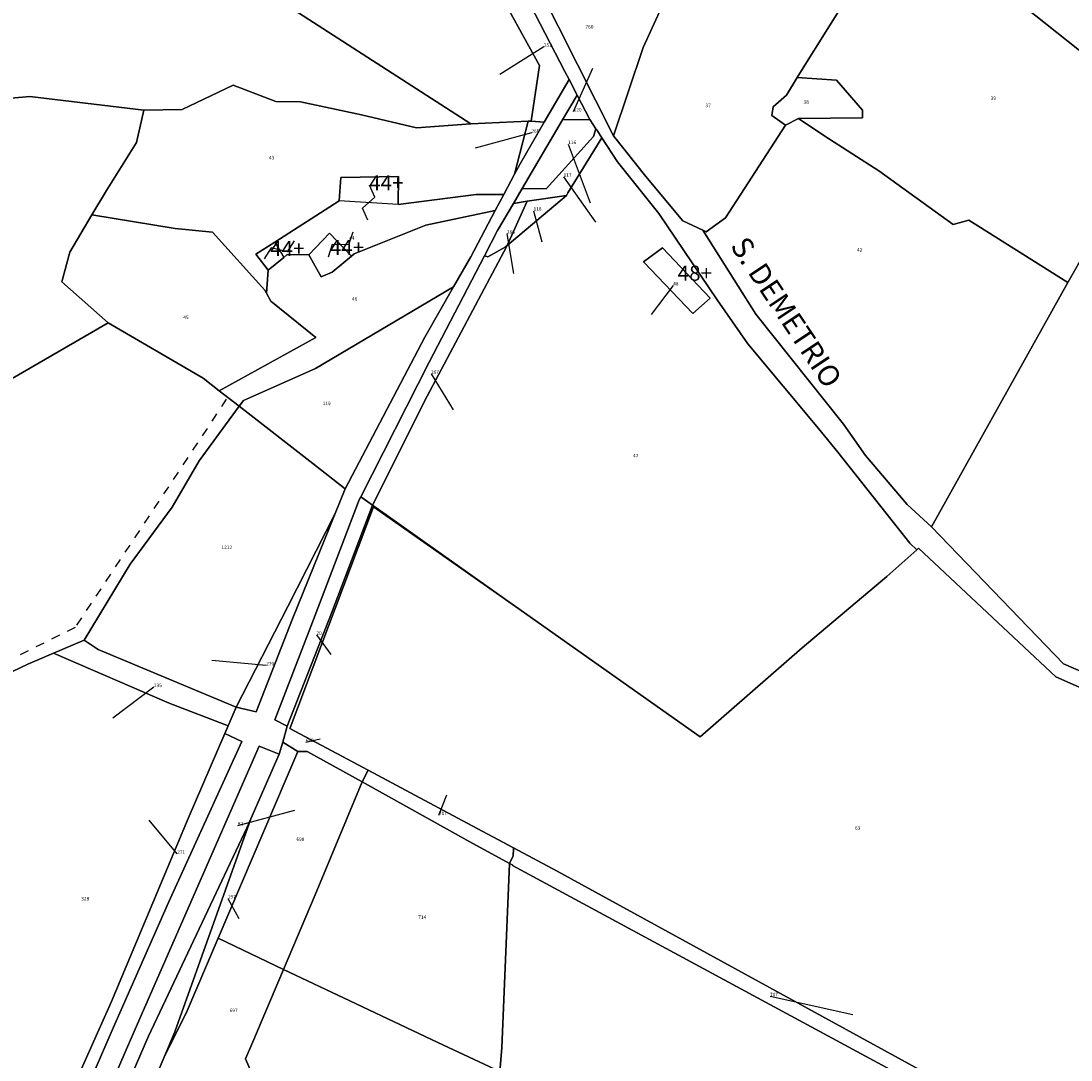
# Model space of a CAD drawing. Units: millimetres. Extents: x 2510957 to 2541003, y 4099335 to 4137666.
# Drawn here: x 2536367 to 2536728, y 4129136 to 4129493 of the extents above; entities that cross this region are included whole.
import ezdxf

# ---------------------------------------------------------------- set-up
doc = ezdxf.new("R2010")
doc.units = ezdxf.units.MM
doc.header["$LTSCALE"] = 20
doc.header["$MEASUREMENT"] = 0
for name, pattern in [('CONTINUA', [0]), ('FRECCETTA', [1, -1]), ('INTERNA', [0]), ('TRATTEGGIATA5', [0.3, 0.15, -0.15])]:
    doc.linetypes.add(name, pattern=pattern)
for name, color, linetype in [('ACQUE', 4, 'CONTINUA'), ('FABBRICATI CON CONCESSIONE', 1, 'CONTINUA'), ('LINEEVARIE', 6, 'CONTINUA'), ('PARTICELLE', 7, 'CONTINUA'), ('SIMBOLI', 6, 'CONTINUA'), ('STRADE', 7, 'CONTINUOUS'), ('TESTI', 3, 'CONTINUA')]:
    doc.layers.add(name, color=color, linetype=linetype)
doc.layers.add('Elettrodotto Paternò-Priolo', color=1, linetype='CONTINUOUS', lineweight=50)
doc.layers.add('Variante PRG Elettrodotto Paternò-Priolo', color=82, linetype='CONTINUA', lineweight=30)
doc.styles.get("Standard").update_dxf_attribs({"font": 'romans.shx'})

# ---------------------------------------------------------------- blocks, each defined once
blk = doc.blocks.new('9', base_point=(10, 10))
at = {"layer": 'SIMBOLI'}
for p, q in [((4, 10), (8, 12)), ((8, 12), (12, 8)), ((12, 8), (16, 10))]:
    blk.add_line(p, q, dxfattribs=at)
blk = doc.blocks.new('B787_01')
at = {"layer": 'ACQUE'}
blk.add_lwpolyline([(28180.666, 10640.934), (28138.146, 10659.295), (28093.504, 10679.014), (28038.242, 10704.191), (28035.507, 10698.347), (28032.86, 10699.471), (28026.471, 10702.185), (28028.149, 10709.109), (27996.244, 10721.478), (27960.039, 10736.165), (27951.584, 10739.595), (27899.55, 10766.873), (27882.354, 10776.713), (27871.954, 10782.665), (27856.135, 10791.061), (27850.645, 10793.975), (27843.682, 10797.671), (27840.099, 10799.573), (27825.842, 10807.866), (27811.192, 10816.389), (27811.192, 10816.389), (27816.487, 10819.143), (27824.994, 10814.147), (27848.526, 10800.329), (27853.667, 10797.31), (27862.977, 10791.843), (27871.667, 10787.326), (27908.111, 10768.38), (27954.311, 10744.901), (27955.375, 10744.36), (27997.388, 10728.408), (28030.89, 10715.487), (28033.073, 10719.735), (28038.46, 10718.174), (28042.655, 10716.959), (28039.909, 10710.047), (28138.762, 10666.764), (28174.904, 10651.145)], dxfattribs=at)
at = {"layer": 'FABBRICATI CON CONCESSIONE'}
for points in [[(27891.488, 10858.817), (27873.678, 10841.925), (27868.943, 10848.386), (27886.213, 10864.75), (27891.488, 10858.817)], [(27854.055, 10757.763), (27852.763, 10737.484), (27844.759, 10738.106), (27844.444, 10757.869), (27854.055, 10757.763)], [(27878.863, 10731.321), (27871.34, 10727.131), (27863.941, 10734.156), (27871.722, 10741.735), (27877.302, 10735.076), (27878.863, 10731.321)], [(27876.526, 10713.189), (27871.139, 10708.976), (27866.967, 10715.449), (27872.208, 10718.49), (27876.526, 10713.189)]]:
    blk.add_lwpolyline(points, close=True, dxfattribs=at)
at = {"layer": 'LINEEVARIE', "linetype": 'TRATTEGGIATA5'}
blk.add_lwpolyline([(27920.856, 10698.821), (27999.148, 10646.946), (28031.711, 10581.829), (28068.847, 10505.086), (28075.902, 10488.728), (28055.923, 10481.352), (28014.275, 10444.551), (27963.097, 10396.64), (27923.983, 10359.991)], dxfattribs=at)
at = {"layer": 'PARTICELLE', "color": 2, "linetype": 'FRECCETTA'}
for p, q in [((28125.697, 10885.302), (28131.937, 10913.703)), ((27881.84, 10852.071), (27891.847, 10844.489)), ((27844.536, 10814.477), (27860.086, 10825.396)), ((27822.144, 10817.929), (27807.247, 10824.513)), ((27833.317, 10816.074), (27853.462, 10823.635)), ((27799.991, 10807.702), (27809.461, 10792.571)), ((27856.171, 10804.201), (27866.852, 10806.978)), ((27829.46, 10803.429), (27834.683, 10784.221)), ((27864.08, 10795.035), (27877.752, 10797.319)), ((27912.158, 10769.033), (27924.482, 10776.624)), ((28063.555, 10771.735), (28056.531, 10774.43)), ((28001.675, 10729.695), (28008.397, 10734.607)), ((28038.484, 10726.084), (28037.34, 10730.985)), ((28067.065, 10702.804), (28061.824, 10722.276)), ((28012.166, 10712.49), (28010.515, 10693.861)), ((28092.126, 10699.323), (28099.033, 10703.154)), ((28076.772, 10681.961), (28065.307, 10672.343)), ((28019.637, 10673.996), (28030.317, 10659.89))]:
    blk.add_line(p, q, dxfattribs=at)
at = {"layer": 'PARTICELLE'}
for points in [[(27650.043, 10998.469), (27682.16, 11048.614), (27682.648, 11049.377), (27712.538, 11096.717), (27748.614, 11153.116), (27753.466, 11149.894), (27756.241, 11148.051), (27812.596, 11105.588), (27858.719, 11070.834), (27821.448, 11020.024), (27806.513, 10998.074), (27777.811, 10962.077), (27772.282, 10945.048), (27760.143, 10926.055), (27744.475, 10902.433), (27743.433, 10901.368), (27665.873, 10981.205), (27650.043, 10998.469)], [(27880.847, 10987.38), (27857.926, 11000.483), (27902.19, 11064.506), (27952.038, 11050.365), (27965.743, 11045.737), (28001.247, 11033.807), (28026.612, 11024.999), (28028.294, 11024.463), (28011.646, 10985.941), (27964.688, 10940.655), (27880.847, 10987.38)], [(27810.43, 10894.592), (27808.956, 10895.483), (27760.143, 10926.055), (27772.282, 10945.048), (27777.811, 10962.077), (27806.513, 10998.074), (27821.448, 11020.024), (27857.926, 11000.483), (27880.847, 10987.38), (27859.424, 10953.43), (27860.966, 10948.073), (27842.528, 10922.643), (27830.574, 10904.083), (27824.599, 10895.071), (27824.308, 10916.97), (27821.638, 10916.999), (27811.392, 10908.034), (27810.43, 10894.592)], [(27826.846, 10890.605), (27824.599, 10895.071), (27830.574, 10904.083), (27842.528, 10922.643), (27860.966, 10948.073), (27859.424, 10953.43), (27880.847, 10987.38), (27964.688, 10940.655), (27956.92, 10932.326), (27940.207, 10918.091), (27929.442, 10910.467), (27891.727, 10880.443), (27862.877, 10862.27), (27863.409, 10863.385), (27858.607, 10870.069), (27826.846, 10890.605)], [(28080.11, 10795.978), (28077.496, 10797.184), (28075.136, 10797.3), (28074.818, 10797.315), (28082.802, 10812.262), (28175.068, 10980.718), (28179.321, 10979.152), (28080.824, 10797.02), (28080.675, 10797.027), (28080.11, 10795.978)], [(28080.11, 10795.978), (28080.675, 10797.027), (28080.824, 10797.02), (28179.321, 10979.152), (28228.141, 10958.266), (28151.853, 10792.963), (28151.665, 10792.974), (28151.527, 10792.681), (28143.366, 10793.282), (28080.11, 10795.978)], [(27850.955, 10815.474), (27850.097, 10816.002), (27831.207, 10827.626), (27839.4, 10832.958), (27857.181, 10847.181), (27886.774, 10867.147), (27901.843, 10877.661), (27930.95, 10901.905), (27939.033, 10908.492), (27970.281, 10933.246), (27972.499, 10935.698), (27981.647, 10925.336), (28006.187, 10896.267), (28036.629, 10861.382), (27992.016, 10797.959), (27991.217, 10796.824), (27957.15, 10748.898), (27919.853, 10767.716), (27868.352, 10794.988), (27868.1, 10795.103), (27850.955, 10815.474)], [(27744.475, 10902.433), (27760.143, 10926.055), (27808.956, 10895.483), (27810.43, 10894.592), (27816.513, 10890.914), (27820.559, 10886.383), (27823.48, 10885.961), (27826.846, 10890.605), (27858.607, 10870.069), (27863.409, 10863.385), (27862.877, 10862.27), (27859.616, 10855.43), (27844.458, 10842.724), (27830.489, 10831.663), (27800.174, 10841.749), (27788, 10847.343), (27764.079, 10858.334), (27762.294, 10873.371), (27760.989, 10878.847), (27753.547, 10893.752), (27750.866, 10898.267), (27744.475, 10902.433)], [(27810.43, 10894.592), (27811.392, 10908.034), (27821.638, 10916.999), (27824.308, 10916.97), (27824.599, 10895.071), (27826.846, 10890.605), (27823.48, 10885.961), (27820.559, 10886.383), (27816.513, 10890.914), (27810.43, 10894.592)], [(27891.488, 10858.817), (27873.678, 10841.925), (27868.943, 10848.386), (27886.213, 10864.75), (27891.488, 10858.817)], [(27779.888, 10806.085), (27774.84, 10810.405), (27784.616, 10820.767), (27773.622, 10831.142), (27788, 10847.343), (27800.174, 10841.749), (27830.489, 10831.663), (27805.993, 10819.281), (27779.888, 10806.085)], [(27824.994, 10814.147), (27824.876, 10823.506), (27828.104, 10825.606), (27830.765, 10824.776), (27848.717, 10808.556), (27848.526, 10800.329), (27824.994, 10814.147)], [(27828.104, 10825.606), (27828.476, 10825.849), (27831.207, 10827.626), (27850.097, 10816.002), (27850.955, 10815.474), (27852.964, 10802.018), (27853.667, 10797.31), (27848.526, 10800.329), (27848.717, 10808.556), (27830.765, 10824.776), (27828.104, 10825.606)], [(27816.487, 10819.143), (27824.876, 10823.506), (27824.994, 10814.147), (27816.487, 10819.143)], [(27777.427, 10790.38), (27785.665, 10803.112), (27808.408, 10814.94), (27811.192, 10816.389), (27825.842, 10807.866), (27825.459, 10803.386), (27806.404, 10806.198), (27777.427, 10790.38)], [(27852.964, 10802.018), (27850.955, 10815.474), (27868.1, 10795.103), (27852.964, 10802.018)], [(27825.505, 10802.393), (27825.459, 10803.386), (27825.842, 10807.866), (27840.099, 10799.573), (27843.682, 10797.671), (27825.505, 10802.393)], [(27775.129, 10703.318), (27747.823, 10740.488), (27751.962, 10746.849), (27759.388, 10759.433), (27777.427, 10790.38), (27806.404, 10806.198), (27825.459, 10803.386), (27825.505, 10802.393), (27826.422, 10782.627), (27775.129, 10703.318)], [(27826.422, 10782.627), (27825.505, 10802.393), (27843.682, 10797.671), (27850.645, 10793.975), (27850.613, 10784.503), (27854.055, 10757.763), (27844.444, 10757.869), (27844.759, 10738.106), (27852.763, 10737.484), (27866.967, 10715.449), (27871.139, 10708.976), (27876.526, 10713.189), (27884.498, 10712.624), (27883.456, 10712.044), (27863.498, 10694.107), (27862.289, 10681.304), (27857.654, 10652.704), (27849.21, 10657.684), (27832.769, 10668.012), (27821.707, 10670.488), (27821.464, 10683.644), (27813.146, 10701.145), (27818.723, 10715.784), (27818.817, 10724.294), (27823.301, 10745.135), (27827.765, 10764.043), (27826.422, 10782.627)], [(27853.667, 10797.31), (27852.964, 10802.018), (27868.1, 10795.103), (27868.675, 10794.42), (27872.019, 10788.539), (27871.667, 10787.326), (27862.977, 10791.843), (27853.667, 10797.31)], [(27957.15, 10748.898), (27991.217, 10796.824), (27957.763, 10749.265), (28033.591, 10720.743), (28033.862, 10720.641), (28048.161, 10747.411), (28052.17, 10745.382), (28041.694, 10726.583), (28041.658, 10723.379), (28038.46, 10718.174), (28033.073, 10719.735), (27994.255, 10734.851), (27957.15, 10748.898)], [(28052.17, 10745.382), (28048.161, 10747.411), (28066.324, 10781.414), (28074.818, 10797.315), (28075.136, 10797.3), (28077.496, 10797.184), (28080.11, 10795.978), (28072.751, 10782.314), (28052.17, 10745.382)], [(28116.458, 10718.4), (28127.301, 10741.123), (28141.521, 10771.406), (28151.527, 10792.681), (28151.665, 10792.974), (28151.853, 10792.963), (28164.024, 10792.543), (28165.767, 10792.483), (28167.233, 10792.627), (28183.801, 10794.249), (28200.19, 10795.379), (28210.565, 10796.101), (28220.512, 10796.793), (28223.319, 10797.122), (28222.439, 10796.413), (28196.754, 10791.89), (28184.966, 10788.282), (28186.526, 10784.527), (28226.129, 10792.099), (28220.096, 10777.747), (28201.284, 10728.798), (28147.2, 10705.389), (28141.353, 10707.857), (28116.458, 10718.4)], [(27850.645, 10793.975), (27856.135, 10791.061), (27861.103, 10767.298), (27870.977, 10742.623), (27871.722, 10741.735), (27877.302, 10735.076), (27878.863, 10731.321), (27871.34, 10727.131), (27871.257, 10719.656), (27872.208, 10718.49), (27876.526, 10713.189), (27871.139, 10708.976), (27866.967, 10715.449), (27852.763, 10737.484), (27844.759, 10738.106), (27844.444, 10757.869), (27854.055, 10757.763), (27850.613, 10784.503), (27850.645, 10793.975)], [(27871.667, 10787.326), (27872.019, 10788.539), (27868.675, 10794.42), (27868.1, 10795.103), (27868.352, 10794.988), (27919.853, 10767.716), (27957.15, 10748.898), (27954.311, 10744.901), (27908.111, 10768.38), (27871.667, 10787.326)], [(28052.17, 10745.382), (28072.751, 10782.314), (28080.11, 10795.978), (28143.366, 10793.282), (28151.527, 10792.681), (28141.521, 10771.406), (28127.301, 10741.123), (28116.458, 10718.4), (28090.855, 10729.243), (28052.17, 10745.382)], [(27876.526, 10713.189), (27872.208, 10718.49), (27871.257, 10719.656), (27871.34, 10727.131), (27878.863, 10731.321), (27877.302, 10735.076), (27871.722, 10741.735), (27870.977, 10742.623), (27861.103, 10767.298), (27856.135, 10791.061), (27871.954, 10782.665), (27882.354, 10776.713), (27910.35, 10729.37), (27921.292, 10704.683), (27923.271, 10703.229), (27917.924, 10696.358), (27899.671, 10729.488), (27887.218, 10714.139), (27884.498, 10712.624), (27876.526, 10713.189)], [(27923.271, 10703.229), (27921.292, 10704.683), (27910.35, 10729.37), (27882.354, 10776.713), (27899.55, 10766.873), (27951.584, 10739.595), (27942.917, 10728.476), (27923.271, 10703.229)], [(27954.311, 10744.901), (27957.15, 10748.898), (27994.255, 10734.851), (28033.073, 10719.735), (28030.89, 10715.487), (27997.388, 10728.408), (27955.375, 10744.36), (27954.311, 10744.901)], [(28041.658, 10723.379), (28041.694, 10726.583), (28052.17, 10745.382), (28090.855, 10729.243), (28116.458, 10718.4), (28105.764, 10695.992), (28041.658, 10723.379)], [(27923.271, 10703.229), (27942.917, 10728.476), (27951.584, 10739.595), (27960.039, 10736.165), (27991.954, 10719.923), (28026.471, 10702.185), (28006.722, 10654.874), (28003.465, 10650.103), (27977.471, 10665.878), (27957.871, 10680.247), (27941.952, 10689.502), (27923.271, 10703.229)], [(28026.471, 10702.185), (27991.954, 10719.923), (27960.039, 10736.165), (27996.244, 10721.478), (28028.149, 10709.109), (28026.471, 10702.185)], [(27857.654, 10652.704), (27862.289, 10681.304), (27863.498, 10694.107), (27883.456, 10712.044), (27884.498, 10712.624), (27887.218, 10714.139), (27899.671, 10729.488), (27917.924, 10696.358), (27913.663, 10690.883), (27894.61, 10658.25), (27880.55, 10642.384), (27870.434, 10645.166), (27857.654, 10652.704)], [(28105.764, 10695.992), (28116.458, 10718.4), (28141.353, 10707.857), (28147.2, 10705.389), (28201.284, 10728.798), (28197.002, 10717.656), (28196.222, 10715.61), (28182.207, 10678.814), (28176.309, 10681.569), (28169.115, 10668.049), (28145.984, 10677.775), (28131.487, 10685.002), (28105.764, 10695.992)], [(28038.46, 10718.174), (28041.658, 10723.379), (28105.764, 10695.992), (28131.487, 10685.002), (28145.984, 10677.775), (28137.854, 10681.194), (28064.81, 10707.241), (28042.655, 10716.959), (28038.46, 10718.174)], [(28042.655, 10716.959), (28064.81, 10707.241), (28067.634, 10706.002), (28139.355, 10672.098), (28173.968, 10657.185), (28178.155, 10655.381), (28178.114, 10651.643), (28174.904, 10651.145), (28138.762, 10666.764), (28039.909, 10710.047), (28042.655, 10716.959)], [(28064.81, 10707.241), (28137.854, 10681.194), (28145.984, 10677.775), (28169.115, 10668.049), (28176.865, 10664.791), (28173.968, 10657.185), (28139.355, 10672.098), (28067.634, 10706.002), (28064.81, 10707.241)], [(27894.61, 10658.25), (27913.663, 10690.883), (27917.924, 10696.358), (27923.271, 10703.229), (27941.952, 10689.502), (27957.871, 10680.247), (27977.471, 10665.878), (28003.465, 10650.103), (28008.017, 10639.548), (28011.796, 10630.786), (28033.83, 10584.399), (28019.923, 10576.863), (28010.073, 10571.526), (28041.7, 10516.336), (28022.705, 10506.5), (28020.743, 10505.135), (27994.5, 10486.875), (27992.076, 10489.482), (27930.77, 10595.901), (27894.61, 10658.25)], [(28225.86, 10621.373), (28223.174, 10621.505), (28213.041, 10622.686), (28210.38, 10623.516), (28155.1, 10647.091), (28127.466, 10659.413), (28064.74, 10685.741), (28035.507, 10698.347), (28038.242, 10704.191), (28093.504, 10679.014), (28138.146, 10659.295), (28180.666, 10640.934), (28217.345, 10625.575), (28238.663, 10621.601), (28248.805, 10620.238), (28225.86, 10621.373)], [(28008.017, 10639.548), (28003.465, 10650.103), (28006.722, 10654.874), (28026.471, 10702.185), (28032.86, 10699.471), (28025.149, 10679.236), (28008.017, 10639.548)], [(28008.017, 10639.548), (28025.149, 10679.236), (28032.86, 10699.471), (28035.507, 10698.347), (28064.74, 10685.741), (28127.466, 10659.413), (28155.1, 10647.091), (28210.38, 10623.516), (28213.041, 10622.686), (28223.174, 10621.505), (28225.86, 10621.373), (28224.735, 10617.75), (28222.075, 10615.767), (28192.965, 10594.069), (28177.828, 10625.745), (28169.26, 10623.704), (28104.36, 10598.253), (28039.934, 10572.517), (28034.237, 10583.542), (28033.83, 10584.399), (28011.796, 10630.786), (28008.017, 10639.548)], [(27822.272, 10559.529), (27817.238, 10580.785), (27819.087, 10608.232), (27817.022, 10631.466), (27821.707, 10670.488), (27832.769, 10668.012), (27849.21, 10657.684), (27857.654, 10652.704), (27870.434, 10645.166), (27880.55, 10642.384), (27894.61, 10658.25), (27930.77, 10595.901), (27992.076, 10489.482), (27994.5, 10486.875), (27983.417, 10479.164), (27967.802, 10467.588), (27928.509, 10439.718), (27926.918, 10440.804), (27912.661, 10455.381), (27864.57, 10501.306), (27843.459, 10523.969), (27822.272, 10559.529)]]:
    blk.add_lwpolyline(points, close=True, dxfattribs=at)
for points in [[(28216.794, 11059.039), (28178.74, 10987.421), (28176.545, 10983.414), (28175.068, 10980.718), (28082.802, 10812.262), (28074.818, 10797.315), (28066.324, 10781.414), (28048.161, 10747.411), (28033.862, 10720.641), (28033.591, 10720.743), (27957.763, 10749.265), (27991.217, 10796.824), (27992.016, 10797.959), (28036.629, 10861.382), (28006.187, 10896.267), (27981.647, 10925.336), (27972.499, 10935.698), (27972.499, 10935.698), (27972.002, 10936.262), (28016.125, 10983.346), (28026.055, 11005.827)], [(27775.129, 10703.318), (27826.422, 10782.627), (27827.765, 10764.043), (27823.301, 10745.135), (27818.817, 10724.294), (27818.723, 10715.784), (27813.146, 10701.145), (27821.464, 10683.644), (27821.707, 10670.488), (27817.022, 10631.466), (27819.087, 10608.232)]]:
    blk.add_lwpolyline(points, dxfattribs=at)
at = {"layer": 'PARTICELLE', "linetype": 'INTERNA'}
blk.add_lwpolyline([(27891.488, 10858.817), (27886.213, 10864.75), (27868.943, 10848.386), (27873.678, 10841.925), (27891.488, 10858.817)], close=True, dxfattribs=at)
at = {"layer": 'STRADE'}
for points in [[(27779.888, 10806.085), (27805.993, 10819.281), (27830.489, 10831.663), (27844.458, 10842.724), (27859.616, 10855.43), (27862.877, 10862.27), (27891.727, 10880.443), (27929.442, 10910.467), (27940.207, 10918.091), (27956.92, 10932.326), (27964.688, 10940.655), (28011.646, 10985.941), (28028.294, 11024.463)], [(28026.055, 11005.827), (28016.125, 10983.346), (27972.002, 10936.262), (27972.499, 10935.698), (27970.281, 10933.246), (27939.033, 10908.492), (27930.95, 10901.905), (27901.843, 10877.661), (27886.774, 10867.147), (27857.181, 10847.181), (27839.4, 10832.958), (27831.207, 10827.626), (27828.476, 10825.849), (27828.104, 10825.606), (27824.876, 10823.506), (27816.487, 10819.143), (27811.192, 10816.389), (27808.408, 10814.94), (27785.665, 10803.112)]]:
    blk.add_lwpolyline(points, dxfattribs=at)
at = {"layer": 'SIMBOLI'}
for p, rotation in [((27853.409, 10747.623), 176.981), ((27867.831, 10737.945), 314.9020000000002), ((27869.587, 10716.97), 300.749)]:
    blk.add_blockref('9', p, dxfattribs=dict(at, rotation=rotation))
at = {"layer": 'FABBRICATI CON CONCESSIONE', "color": 7}
for s, p in [('48+', (27880.215, 10853.596)), ('44+', (27849.249, 10747.787)), ('44+', (27871.402, 10734.294)), ('44+', (27871.746, 10713.837))]:
    blk.add_text(s, height=5.2, rotation=90, dxfattribs=at).set_placement(p)
at = {"layer": 'PARTICELLE', "color": 7}
for s, p in [('39', (27818.218, 10960.946)), ('42', (27870.215, 10915.127)), ('63', (28068.532, 10914.411)), ('38', (27819.482, 10896.789)), ('707', (28125.697, 10885.302)), ('37', (27820.673, 10863.174)), ('48', (27881.84, 10852.071)), ('47', (27940.825, 10838.322)), ('760', (27793.685, 10822.018)), ('120', (27822.144, 10817.929)), ('116', (27833.317, 10816.074)), ('117', (27844.536, 10814.477)), ('251', (27799.991, 10807.702)), ('268', (27829.46, 10803.429)), ('118', (27856.171, 10804.201)), ('266', (27864.08, 10795.035)), ('267', (27912.158, 10769.033)), ('717', (28063.555, 10771.735)), ('714', (28099.175, 10764.644)), ('44', (27866.122, 10740.949)), ('46', (27887.047, 10741.918)), ('119', (27922.887, 10731.884)), ('20', (28001.675, 10729.695)), ('699', (28038.484, 10726.084)), ('698', (28072.41, 10722.857)), ('43', (27838.569, 10713.431)), ('270', (28012.166, 10712.49)), ('82', (28067.065, 10702.804)), ('697', (28131.119, 10699.96)), ('1212', (27972.272, 10697.153)), ('197', (28092.126, 10699.323)), ('45', (27893.354, 10684.068)), ('271', (28076.772, 10681.961)), ('235', (28019.637, 10673.996)), ('328', (28092.809, 10649.063))]:
    blk.add_text(s, height=1.2, rotation=90, dxfattribs=at).set_placement(p)
at = {"layer": 'TESTI', "color": 3}
blk.add_text('S. DEMETRIO', height=7.2, rotation=33.69, dxfattribs=at).set_placement((27868.31, 10871.445))

msp = doc.modelspace()

# ---------------------------------------------------------------- hatches: boundary and pattern name
at = {"layer": 'Elettrodotto Paternò-Priolo', "linetype": 'CONTINUA', "lineweight": 20}
h = msp.add_hatch(dxfattribs=at)
h.set_pattern_fill('ANSI37', color=2, scale=200)
h.set_pattern_definition([(315, (2513285.108, 4125358.1), (17.67767, 17.67767), []), (45, (2513285.108, 4125358.1), (-17.67767, 17.67767), [])])
edge = h.paths.add_edge_path()
edge.add_line((2537259.02415, 4130677.38566), (2537229.62186, 4130660.78764))
edge.add_line((2537229.62186, 4130660.78764), (2537208.61234, 4130648.6592))
edge.add_line((2537208.61234, 4130648.6592), (2537201.95086, 4130644.81364))
edge.add_line((2537201.95086, 4130644.81364), (2537170.70686, 4130632.85964))
edge.add_line((2537170.70686, 4130632.85964), (2537158.31203, 4130627.80647))
edge.add_line((2537153.29887, 4130273.80063), (2537158.31203, 4130627.80647))
edge.add_line((2537253.28885, 4130272.38465), (2537259.02415, 4130677.38566))
edge.add_line((2537253.28802, 4130272.32838), (2537250.50413, 4130090.22068))
edge.add_line((2537153.2997, 4130273.8569), (2537150.51581, 4130091.74921))
edge.add_line((2537150.0146, 4129954.53566), (2536632.15828, 4128525.86118))
edge.add_line((2537150.5103, 4130091.16634), (2537150.0146, 4129954.53566))
edge.add_line((2537250.50964, 4130090.80355), (2537249.9509, 4129936.79539))
edge.add_line((2537249.9509, 4129936.79539), (2536731.23592, 4128505.75204))
edge.add_line((2536632.15828, 4128525.86118), (2536608.05283, 4128069.25258))
edge.add_line((2536731.23592, 4128505.75204), (2536710.1523, 4128106.3832))
edge.add_line((2537332.83877, 4127438.4397), (2536710.1523, 4128106.3832))
edge.add_line((2537259.69352, 4127370.25046), (2536608.05283, 4128069.25258))
edge.add_line((2537258.39398, 4127371.70004), (2537887.67445, 4126641.65918))
edge.add_line((2537334.13832, 4127436.99013), (2537963.41878, 4126706.94927))
edge.add_line((2537887.78579, 4126641.53045), (2538306.54469, 4126159.05074))
edge.add_line((2537963.30744, 4126707.078), (2538372.51296, 4126235.60536))
edge.add_line((2538372.51296, 4126235.60536), (2538904.61626, 4125897.14473))
edge.add_line((2538306.54469, 4126159.05074), (2538857.17943, 4125808.80262))
edge.add_line((2538904.61626, 4125897.14473), (2538880.89785, 4125852.97368))
edge.add_line((2538880.89785, 4125852.97368), (2538857.17943, 4125808.80262))

# ---------------------------------------------------------------- block references
at = {"layer": 'Variante PRG Elettrodotto Paternò-Priolo', "color": 2, "linetype": 'CONTINUA', "lineweight": 9, "rotation": 270}
msp.add_blockref('B787_01', (2525739.00986, 4157283.69664), dxfattribs=at)

doc.saveas('drawing.dxf')
